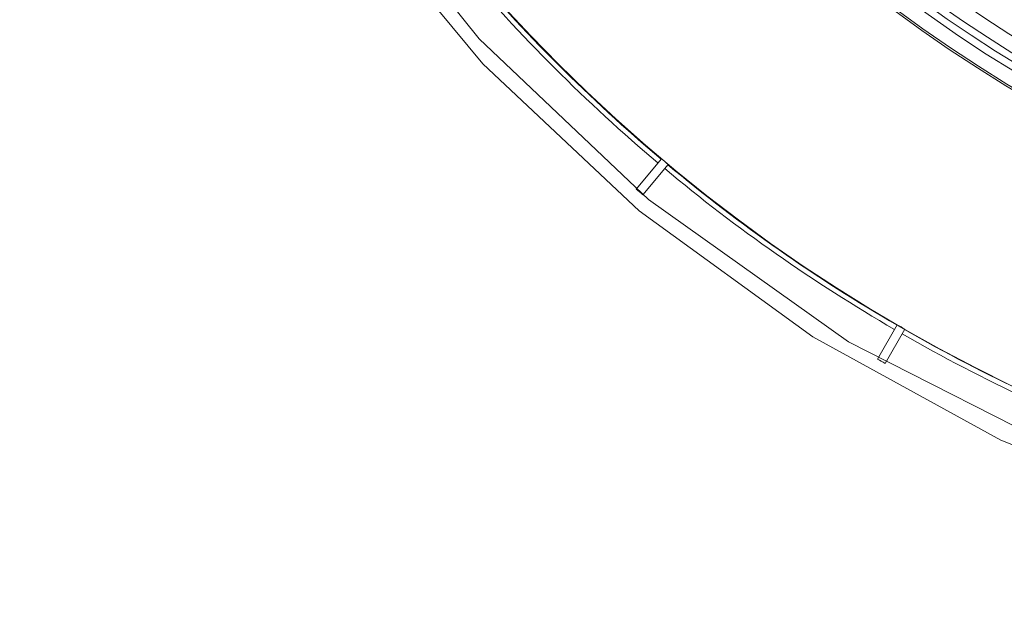
# Model space of a CAD drawing. Units: millimetres. Extents: x 61 to 584, y 28 to 838.
# Drawn here: x 206 to 273, y 48 to 88 of the extents above; entities that cross this region are included whole.
import ezdxf

# ---------------------------------------------------------------- set-up
doc = ezdxf.new("R2010")
doc.units = ezdxf.units.MM
doc.header["$LTSCALE"] = 12
doc.layers.add('1', color=7, linetype='Continuous')

msp = doc.modelspace()

# ---------------------------------------------------------------- linework, layer by layer
at = {"layer": '1', "color": 7, "linetype": 'Continuous', "lineweight": 18}
for p, q in [((249.76027, 78.42876), (248.01577, 76.34975)), ((248.4754, 75.96408), (250.21989, 78.04309)), ((265.94856, 67.02976), (264.59158, 64.6794)), ((265.1112, 64.3794), (266.46817, 66.72976))]:
    msp.add_line(p, q, dxfattribs=at)
for points in [[(205.7, 165.24575), (206.62496, 150.54417), (209.38522, 136.07444), (213.93722, 122.06474), (220.20923, 108.73605), (228.10232, 96.29856), (237.49199, 84.94839), (248.23016, 74.86455), (260.14752, 66.2061), (273.0561, 59.10956), (286.75231, 53.68683), (301.02017, 50.02346), (315.63467, 48.17724), (330.36533, 48.17724)], [(207.10313, 155.57088), (208.4456, 145.17146), (210.94626, 134.10661), (214.84355, 122.49215), (220.38236, 110.51635), (227.7922, 98.45382), (237.25604, 86.67311), (248.87111, 75.63216), (262.60683, 65.85585), (278.26923, 57.89192), (295.48423, 52.24766), (313.71086, 49.31733), (332.28914, 49.31733), (350.51577, 52.24766), (367.73077, 57.89192), (383.39317, 65.85585), (397.12889, 75.63216), (408.74396, 86.67311), (418.2078, 98.45382), (425.61764, 110.51635), (431.15645, 122.49215), (435.05374, 134.10661), (437.5544, 145.17146), (438.89687, 155.57088)]]:
    msp.add_lwpolyline(points, dxfattribs=at)
for radius in [113.58279, 95.64531]:
    msp.add_circle((323, 165.24575), radius, dxfattribs=at)
at = {"layer": '1', "color": 7, "linetype": 'Continuous', "lineweight": 13}
for radius in [95.50927, 94.50936]:
    msp.add_circle((323, 165.24575), radius, dxfattribs=at)
for radius, start, end in [(94, 137.205, 90), (92.5, 139.1175, 15.1425), (113.95599, 220.150837, 229.849163), (113.95599, 230.150837, 239.849163), (113.95599, 240.150837, 249.849163)]:
    msp.add_arc((323, 165.24575), radius, start, end, dxfattribs=at)
at = {"layer": '1', "color": 7, "linetype": 'Continuous', "lineweight": 18}
for radius, start, end in [(93.5, 138.11625, 90), (113.61648, 220.151288, 229.848712), (113.58367, 229.848669, 230.151331), (113.61648, 230.151288, 239.848712), (116.29761, 229.8522, 230.1478), (113.58367, 239.848669, 240.151331), (113.61648, 240.151288, 249.848712), (116.29761, 239.8522, 240.1478)]:
    msp.add_arc((323, 165.24575), radius, start, end, dxfattribs=at)

doc.saveas('drawing.dxf')
